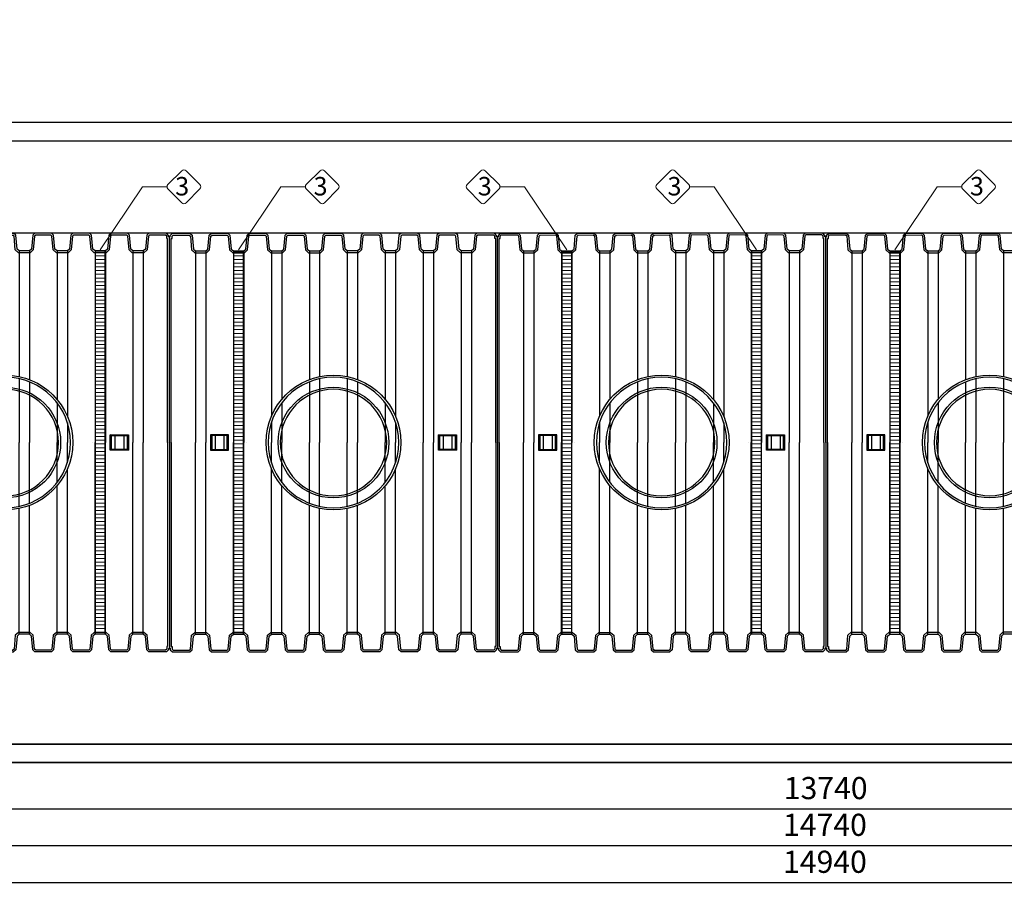
# Model space of a CAD drawing. Units: millimetres. Extents: x 28295 to 52417, y -2881 to 6592.
# Drawn here: x 32916 to 38256, y -2881 to 1866 of the extents above; entities that cross this region are included whole.
import ezdxf

# ---------------------------------------------------------------- set-up
doc = ezdxf.new("R2010")
doc.units = ezdxf.units.MM
doc.layers.add('dim', color=3, linetype='Continuous')
doc.layers.add('TJ', color=7, linetype='Continuous')
for name, color, linetype, lineweight in [('DIMENSIONS', 240, 'Continuous', 5), ('ECO-BELT', 42, 'Continuous', 5), ('TEXT', 2, 'Continuous', 5)]:
    doc.layers.add(name, color=color, linetype=linetype, lineweight=lineweight)
doc.styles.add('SEACAD_Arial', font='ARIALN.TTF')
doc.styles.add('Голям', font='ARIALN.TTF', dxfattribs={"height": 3})
doc.dimstyles.new('ECO', dxfattribs={"dimtxt": 120, "dimasz": 140, "dimexe": 70, "dimexo": 0, "dimgap": 35, "dimtad": 1, "dimdec": 0, "dimrnd": 10, "dimtxsty": 'SEACAD_Arial', "dimblk1": '_SE_FILLED', "dimblk2": '_SE_FILLED', "dimsah": 1, "dimcen": 70, "dimclrt": 2, "dimadec": 0, "dimazin": 0, "dimtfac": 0.5, "dimtdec": 0, "dimtmove": 0, "dimatfit": 3, "dimfxl": 1, "dimarcsym": 0})

# ---------------------------------------------------------------- blocks, each defined once
blk = doc.blocks.new('*U33')
at = {"color": 251, "true_color": 0x636466}
for points in [[(-11496.3, -5070), (3442.6, -5070), (3442.6, -1600), (-11496.3, -1600)], [(-11396.3, -4970), (3342.6, -4970), (3342.6, -1700), (-11396.3, -1700)]]:
    blk.add_lwpolyline(points, close=True, dxfattribs=at)
blk = doc.blocks.new('_SE_FILLED')
at = {"color": 0}
blk.add_line((0, 0), (-1, 0), dxfattribs=at)
blk.add_solid([(0, 0), (-1, -0.1665), (-1, 0.1665), (0, 0)], dxfattribs=at)
blk = doc.blocks.new('*D38')
at = {"layer": 'DIMENSIONS', "color": 0, "lineweight": -2, "transparency": 16777216}
for p, q in [((37283.7, 1308.6), (28399.7, 1308.6)), ((28469.7, 1168.6), (28469.7, -2021.5)), ((37283.7, -2161.5), (28399.7, -2161.5))]:
    blk.add_line(p, q, dxfattribs=at)
at = {"layer": 'DIMENSIONS', "color": 0, "lineweight": -2, "transparency": 16777216, "xscale": 140, "yscale": 140, "zscale": 140}
for p, rotation in [((28469.7, 1308.6), 90), ((28469.7, -2161.5), 270)]:
    blk.add_blockref('_SE_FILLED', p, dxfattribs=dict(at, rotation=rotation))
at = {"layer": 'DIMENSIONS', "color": 2, "transparency": 16777216, "insert": (28373.4, -426.5), "char_height": 120, "attachment_point": 5, "rotation": 90, "style": 'SEACAD_Arial'}
blk.add_mtext('3470', dxfattribs=at)
blk = doc.blocks.new('*D39')
at = {"layer": 'DIMENSIONS', "color": 0, "lineweight": -2, "transparency": 16777216}
for p, q in [((28670.3, 1448.6), (28670.3, 1866.4)), ((37283.7, 1308.6), (28600.3, 1308.6)), ((28670.3, 1208.6), (28670.3, 1308.6)), ((37283.7, 1208.6), (28600.3, 1208.6)), ((28670.3, 1068.6), (28670.3, 928.6))]:
    blk.add_line(p, q, dxfattribs=at)
at = {"layer": 'DIMENSIONS', "color": 0, "lineweight": -2, "transparency": 16777216, "xscale": 140, "yscale": 140, "zscale": 140}
for p, rotation in [((28670.3, 1308.6), 270), ((28670.3, 1208.6), 90)]:
    blk.add_blockref('_SE_FILLED', p, dxfattribs=dict(at, rotation=rotation))
at = {"layer": 'DIMENSIONS', "color": 2, "transparency": 16777216, "insert": (28574, 1727.5), "char_height": 120, "attachment_point": 5, "rotation": 90, "style": 'SEACAD_Arial'}
blk.add_mtext('100', dxfattribs=at)
blk = doc.blocks.new('*D40')
at = {"layer": 'DIMENSIONS', "color": 0, "lineweight": -2, "transparency": 16777216}
for p, q in [((42354.9, 1208.6), (28800.1, 1208.6)), ((28870.1, 848.3), (28870.1, 1068.6)), ((31680.7, 708.3), (28800.1, 708.3))]:
    blk.add_line(p, q, dxfattribs=at)
at = {"layer": 'DIMENSIONS', "color": 0, "lineweight": -2, "transparency": 16777216, "xscale": 140, "yscale": 140, "zscale": 140}
for p, rotation in [((28870.1, 1208.6), 90), ((28870.1, 708.3), 270)]:
    blk.add_blockref('_SE_FILLED', p, dxfattribs=dict(at, rotation=rotation))
at = {"layer": 'DIMENSIONS', "color": 2, "transparency": 16777216, "insert": (28773.8, 958.4), "char_height": 120, "attachment_point": 5, "rotation": 90, "style": 'SEACAD_Arial'}
blk.add_mtext('500', dxfattribs=at)
blk = doc.blocks.new('*D41')
at = {"layer": 'DIMENSIONS', "color": 0, "lineweight": -2, "transparency": 16777216}
for p, q in [((37283.7, 1208.6), (28600.3, 1208.6)), ((28670.3, 1068.6), (28670.3, -1921.5)), ((37283.7, -2061.5), (28600.3, -2061.5))]:
    blk.add_line(p, q, dxfattribs=at)
at = {"layer": 'DIMENSIONS', "color": 0, "lineweight": -2, "transparency": 16777216, "xscale": 140, "yscale": 140, "zscale": 140}
for p, rotation in [((28670.3, 1208.6), 90), ((28670.3, -2061.5), 270)]:
    blk.add_blockref('_SE_FILLED', p, dxfattribs=dict(at, rotation=rotation))
at = {"layer": 'DIMENSIONS', "color": 2, "transparency": 16777216, "insert": (28574, -426.5), "char_height": 120, "attachment_point": 5, "rotation": 90, "style": 'SEACAD_Arial'}
blk.add_mtext('3270', dxfattribs=at)
blk = doc.blocks.new('*D42')
at = {"layer": 'DIMENSIONS', "color": 0, "lineweight": -2, "transparency": 16777216}
for p, q in [((31680.7, -1561.7), (28800.1, -1561.7)), ((28870.1, -1701.7), (28870.1, -1921.5)), ((42354.9, -2061.5), (28800.1, -2061.5))]:
    blk.add_line(p, q, dxfattribs=at)
at = {"layer": 'DIMENSIONS', "color": 0, "lineweight": -2, "transparency": 16777216, "xscale": 140, "yscale": 140, "zscale": 140}
for p, rotation in [((28870.1, -1561.7), 90), ((28870.1, -2061.5), 270)]:
    blk.add_blockref('_SE_FILLED', p, dxfattribs=dict(at, rotation=rotation))
at = {"layer": 'DIMENSIONS', "color": 2, "transparency": 16777216, "insert": (28773.8, -1811.6), "char_height": 120, "attachment_point": 5, "rotation": 90, "style": 'SEACAD_Arial'}
blk.add_mtext('500', dxfattribs=at)
blk = doc.blocks.new('*D43')
at = {"layer": 'DIMENSIONS', "color": 0, "lineweight": -2, "transparency": 16777216}
for p, q in [((42354.9, 708.6), (28800.1, 708.6)), ((28870.1, -1421.7), (28870.1, 568.6)), ((31680.7, -1561.7), (28800.1, -1561.7))]:
    blk.add_line(p, q, dxfattribs=at)
at = {"layer": 'DIMENSIONS', "color": 0, "lineweight": -2, "transparency": 16777216, "xscale": 140, "yscale": 140, "zscale": 140}
for p, rotation in [((28870.1, 708.6), 90), ((28870.1, -1561.7), 270)]:
    blk.add_blockref('_SE_FILLED', p, dxfattribs=dict(at, rotation=rotation))
at = {"layer": 'DIMENSIONS', "color": 2, "transparency": 16777216, "insert": (28773.8, -426.6), "char_height": 120, "attachment_point": 5, "rotation": 90, "style": 'SEACAD_Arial'}
blk.add_mtext('2270', dxfattribs=at)
blk = doc.blocks.new('*D44')
at = {"layer": 'DIMENSIONS', "color": 0, "lineweight": -2, "transparency": 16777216}
for p, q in [((28670.3, -1921.5), (28670.3, -1781.5)), ((37283.7, -2061.5), (28600.3, -2061.5)), ((28670.3, -2061.5), (28670.3, -2161.5)), ((42622.8, -2161.5), (28600.3, -2161.5)), ((28670.3, -2301.5), (28670.3, -2719.3))]:
    blk.add_line(p, q, dxfattribs=at)
at = {"layer": 'DIMENSIONS', "color": 0, "lineweight": -2, "transparency": 16777216, "xscale": 140, "yscale": 140, "zscale": 140}
for p, rotation in [((28670.3, -2061.5), 270), ((28670.3, -2161.5), 90)]:
    blk.add_blockref('_SE_FILLED', p, dxfattribs=dict(at, rotation=rotation))
at = {"layer": 'DIMENSIONS', "color": 2, "transparency": 16777216, "insert": (28574, -2580.4), "char_height": 120, "attachment_point": 5, "rotation": 90, "style": 'SEACAD_Arial'}
blk.add_mtext('100', dxfattribs=at)
blk = doc.blocks.new('*D46')
at = {"layer": 'DIMENSIONS', "color": 0, "lineweight": -2, "transparency": 16777216}
for p, q in [((29814.2, -426.5), (29814.2, -2881.5)), ((44753.1, -426.5), (44753.1, -2881.5)), ((29954.2, -2811.5), (44613.1, -2811.5))]:
    blk.add_line(p, q, dxfattribs=at)
at = {"layer": 'DIMENSIONS', "color": 0, "lineweight": -2, "transparency": 16777216, "xscale": 140, "yscale": 140, "zscale": 140, "rotation": 180}
blk.add_blockref('_SE_FILLED', (29814.2, -2811.5), dxfattribs=at)
at = {"layer": 'DIMENSIONS', "color": 0, "lineweight": -2, "transparency": 16777216, "xscale": 140, "yscale": 140, "zscale": 140}
blk.add_blockref('_SE_FILLED', (44753.1, -2811.5), dxfattribs=at)
at = {"layer": 'DIMENSIONS', "color": 2, "transparency": 16777216, "insert": (37283.7, -2715.2), "char_height": 120, "attachment_point": 5, "style": 'SEACAD_Arial'}
blk.add_mtext('14940', dxfattribs=at)
blk = doc.blocks.new('*D47')
at = {"layer": 'DIMENSIONS', "color": 0, "lineweight": -2, "transparency": 16777216}
for p, q in [((29914.2, -426.5), (29914.2, -2681.1)), ((44653.1, -426.5), (44653.1, -2681.1)), ((30054.2, -2611.1), (44513.1, -2611.1))]:
    blk.add_line(p, q, dxfattribs=at)
at = {"layer": 'DIMENSIONS', "color": 0, "lineweight": -2, "transparency": 16777216, "xscale": 140, "yscale": 140, "zscale": 140, "rotation": 180}
blk.add_blockref('_SE_FILLED', (29914.2, -2611.1), dxfattribs=at)
at = {"layer": 'DIMENSIONS', "color": 0, "lineweight": -2, "transparency": 16777216, "xscale": 140, "yscale": 140, "zscale": 140}
blk.add_blockref('_SE_FILLED', (44653.1, -2611.1), dxfattribs=at)
at = {"layer": 'DIMENSIONS', "color": 2, "transparency": 16777216, "insert": (37283.7, -2514.8), "char_height": 120, "attachment_point": 5, "style": 'SEACAD_Arial'}
blk.add_mtext('14740', dxfattribs=at)
blk = doc.blocks.new('*D48')
at = {"layer": 'DIMENSIONS', "color": 0, "lineweight": -2, "transparency": 16777216}
for p, q in [((30418.2, -427), (30418.2, -2481.9)), ((44157.3, -427.5), (44157.3, -2481.9)), ((30558.2, -2411.9), (44017.3, -2411.9))]:
    blk.add_line(p, q, dxfattribs=at)
at = {"layer": 'DIMENSIONS', "color": 0, "lineweight": -2, "transparency": 16777216, "xscale": 140, "yscale": 140, "zscale": 140, "rotation": 180}
blk.add_blockref('_SE_FILLED', (30418.2, -2411.9), dxfattribs=at)
at = {"layer": 'DIMENSIONS', "color": 0, "lineweight": -2, "transparency": 16777216, "xscale": 140, "yscale": 140, "zscale": 140}
blk.add_blockref('_SE_FILLED', (44157.3, -2411.9), dxfattribs=at)
at = {"layer": 'DIMENSIONS', "color": 2, "transparency": 16777216, "insert": (37287.8, -2315.6), "char_height": 120, "attachment_point": 5, "style": 'SEACAD_Arial'}
blk.add_mtext('13740', dxfattribs=at)
blk = doc.blocks.new('A$C249E6435')
at = {"layer": 'TJ'}
for p, q in [((579.5, 1531.8, -121.8), (579.5, 2647.6, -121.8)), ((579.5, 2647.6, -121.8), (584.3, 2647.6, -121.8)), ((584.3, 2655.3, -121.8), (595.8, 2666.8, -121.8)), ((584.3, 2647.6, -121.8), (584.3, 2655.3, -121.8)), ((589.1, 1531.8, -121.8), (589.1, 2638, -121.8)), ((589.1, 2638, -121.8), (593.9, 2638, -121.8)), ((593.9, 2651.3, -121.8), (599.8, 2657.2, -121.8)), ((593.9, 2638, -121.8), (593.9, 2651.3, -121.8)), ((595.8, 2666.8, -121.8), (690.9, 2666.9, -121.8)), ((599.8, 2657.2, -121.8), (687.2, 2657.2, -121.8)), ((687.2, 2657.2, -121.8), (693.2, 2651.8, -121.8)), ((690.9, 2666.9, -121.8), (702.4, 2656.4, -121.8)), ((693.2, 2651.8, -121.8), (700.3, 2576.5, -121.8)), ((702.4, 2656.4, -121.8), (709.5, 2581.1, -121.8)), ((788.5, 2581, -121.8), (795.6, 2656.2, -121.8)), ((795.6, 2656.2, -121.8), (807.1, 2666.7, -121.8)), ((797.7, 2576.4, -121.8), (804.8, 2651.6, -121.8)), ((804.8, 2651.6, -121.8), (810.8, 2657.1, -121.8)), ((807.1, 2666.7, -121.8), (896.7, 2666.8, -121.8)), ((810.8, 2657.1, -121.8), (893, 2657.2, -121.8)), ((893, 2657.2, -121.8), (899, 2651.8, -121.8)), ((896.7, 2666.8, -121.8), (908.2, 2656.4, -121.8)), ((899, 2651.8, -121.8), (906.1, 2576.5, -121.8)), ((908.2, 2656.4, -121.8), (915.3, 2581.1, -121.8)), ((994.3, 2581, -121.8), (1001.4, 2656.2, -121.8)), ((1001.4, 2656.2, -121.8), (1012.9, 2666.6, -121.8)), ((1003.5, 2576.4, -121.8), (1010.6, 2651.6, -121.8)), ((1010.6, 2651.6, -121.8), (1016.6, 2657, -121.8)), ((1012.9, 2666.6, -121.8), (1102.6, 2666.8, -121.8)), ((1016.6, 2657, -121.8), (1098.9, 2657.2, -121.8)), ((1098.9, 2657.2, -121.8), (1104.8, 2651.8, -121.8)), ((1102.6, 2666.8, -121.8), (1114, 2656.4, -121.8)), ((1104.8, 2651.8, -121.8), (1111.9, 2576.5, -121.8)), ((1114, 2656.4, -121.8), (1121.2, 2581.1, -121.8)), ((1200.1, 2581, -121.8), (1207.3, 2656.1, -121.8)), ((1207.3, 2656.1, -121.8), (1218.7, 2666.6, -121.8)), ((1209.4, 2576.3, -121.8), (1216.5, 2651.5, -121.8)), ((1216.5, 2651.5, -121.8), (1222.5, 2657, -121.8)), ((1218.7, 2666.6, -121.8), (1308.4, 2666.8, -121.8)), ((1222.5, 2657, -121.8), (1304.7, 2657.2, -121.8)), ((1304.7, 2657.2, -121.8), (1310.7, 2651.8, -121.8)), ((1308.4, 2666.8, -121.8), (1319.9, 2656.4, -121.8)), ((1310.7, 2651.8, -121.8), (1317.8, 2576.5, -121.8)), ((1319.9, 2656.4, -121.8), (1327, 2581.1, -121.8)), ((1405.9, 2581, -121.8), (1413, 2656.1, -121.8)), ((1413, 2656.1, -121.8), (1424.6, 2666.7, -121.8)), ((1415.1, 2576.4, -121.8), (1422.2, 2651.5, -121.8)), ((1422.2, 2651.5, -121.8), (1428.3, 2657.1, -121.8)), ((1428.3, 2657.2, -121.8), (1422.3, 2651.7, -121.8)), ((1424.6, 2666.7, -121.8), (1514.2, 2666.8, -121.8)), ((1428.3, 2657.1, -121.8), (1510.4, 2657.2, -121.8)), ((1510.4, 2657.2, -121.8), (1516.4, 2651.7, -121.8)), ((1516.5, 2651.5, -121.8), (1510.4, 2657.1, -121.8)), ((1525.7, 2656.1, -121.8), (1514.2, 2666.7, -121.8)), ((1523.6, 2576.4, -121.8), (1516.5, 2651.5, -121.8)), ((1532.8, 2581, -121.8), (1525.7, 2656.1, -121.8)), ((1618.8, 2656.4, -121.8), (1611.7, 2581.1, -121.8)), ((1630.3, 2666.8, -121.8), (1618.8, 2656.4, -121.8)), ((1628.1, 2651.8, -121.8), (1620.9, 2576.5, -121.8)), ((1634, 2657.2, -121.8), (1628.1, 2651.8, -121.8)), ((1720, 2666.6, -121.8), (1630.3, 2666.8, -121.8)), ((1716.2, 2657, -121.8), (1634, 2657.2, -121.8)), ((1722.2, 2651.5, -121.8), (1716.2, 2657, -121.8)), ((1731.5, 2656.1, -121.8), (1720, 2666.6, -121.8)), ((1729.4, 2576.3, -121.8), (1722.2, 2651.5, -121.8)), ((1738.6, 2581, -121.8), (1731.5, 2656.1, -121.8)), ((1824.7, 2656.4, -121.8), (1817.5, 2581.1, -121.8)), ((1836.2, 2666.8, -121.8), (1824.7, 2656.4, -121.8)), ((1833.9, 2651.8, -121.8), (1826.8, 2576.5, -121.8)), ((1839.9, 2657.2, -121.8), (1833.9, 2651.8, -121.8)), ((1925.8, 2666.6, -121.8), (1836.2, 2666.8, -121.8)), ((1922.1, 2657, -121.8), (1839.9, 2657.2, -121.8)), ((1928.1, 2651.6, -121.8), (1922.1, 2657, -121.8)), ((1937.3, 2656.2, -121.8), (1925.8, 2666.6, -121.8)), ((1935.2, 2576.4, -121.8), (1928.1, 2651.6, -121.8)), ((1944.4, 2581, -121.8), (1937.3, 2656.2, -121.8)), ((2030.5, 2656.4, -121.8), (2023.4, 2581.1, -121.8)), ((2042, 2666.8, -121.8), (2030.5, 2656.4, -121.8)), ((2039.7, 2651.8, -121.8), (2032.6, 2576.5, -121.8)), ((2045.7, 2657.2, -121.8), (2039.7, 2651.8, -121.8)), ((2131.7, 2666.7, -121.8), (2042, 2666.8, -121.8)), ((2127.9, 2657.1, -121.8), (2045.7, 2657.2, -121.8)), ((2133.9, 2651.6, -121.8), (2127.9, 2657.1, -121.8)), ((2143.1, 2656.2, -121.8), (2131.7, 2666.7, -121.8)), ((2141, 2576.4, -121.8), (2133.9, 2651.6, -121.8)), ((2150.3, 2581, -121.8), (2143.1, 2656.2, -121.8)), ((2236.3, 2656.4, -121.8), (2229.2, 2581.1, -121.8)), ((2247.8, 2666.9, -121.8), (2236.3, 2656.4, -121.8)), ((2245.5, 2651.8, -121.8), (2238.4, 2576.5, -121.8)), ((2251.5, 2657.2, -121.8), (2245.5, 2651.8, -121.8)), ((2342.9, 2666.8, -121.8), (2247.8, 2666.9, -121.8)), ((2338.9, 2657.2, -121.8), (2251.5, 2657.2, -121.8)), ((2344.8, 2651.3, -121.8), (2338.9, 2657.2, -121.8)), ((2354.4, 2655.3, -121.8), (2342.9, 2666.8, -121.8)), ((2344.8, 2638, -121.8), (2344.8, 2651.3, -121.8)), ((2349.6, 2638, -121.8), (2344.8, 2638, -121.8)), ((2349.6, 1531.8, -121.8), (2349.6, 2638, -121.8)), ((2354.4, 2647.6, -121.8), (2354.4, 2655.3, -121.8)), ((2359.2, 2647.6, -121.8), (2354.4, 2647.6, -121.8)), ((2359.2, 1531.8, -121.8), (2359.2, 2647.6, -121.8)), ((700.3, 2576.5, -121.8), (717.3, 2561, -121.8)), ((709.5, 2581.1, -121.8), (721, 2570.6, -121.8)), ((721, 2570.6, -121.8), (777, 2570.6, -121.8)), ((721, 2570.6, -121.8), (721, 1531.8, -121.8)), ((777, 2570.6, -121.8), (788.5, 2581, -121.8)), ((777, 2570.6, -121.8), (777, 1531.8, -121.8)), ((780.7, 2561, -121.8), (797.7, 2576.4, -121.8)), ((906.1, 2576.5, -121.8), (923.1, 2561, -121.8)), ((915.3, 2581.1, -121.8), (926.8, 2570.6, -121.8)), ((926.8, 2570.6, -121.8), (982.9, 2570.6, -121.8)), ((926.8, 2570.6, -121.8), (926.8, 1531.8, -121.8)), ((982.8, 2570.6, -121.8), (982.8, 1531.8, -121.8)), ((982.9, 2570.6, -121.8), (994.3, 2581, -121.8)), ((986.6, 2561, -121.8), (1003.5, 2576.4, -121.8)), ((1111.9, 2576.5, -121.8), (1128.9, 2561, -121.8)), ((1121.2, 2581.1, -121.8), (1132.7, 2570.6, -121.8)), ((1132.7, 2570.6, -121.8), (1188.7, 2570.6, -121.8)), ((1132.7, 2570.6, -121.8), (1132.7, 1674.1, -121.8)), ((1188.7, 2570.6, -121.8), (1200.1, 2581, -121.8)), ((1188.7, 2570.6, -121.8), (1188.7, 1765.9, -121.8)), ((1192.4, 2561, -121.8), (1209.4, 2576.3, -121.8)), ((1317.8, 2576.5, -121.8), (1334.8, 2561, -121.8)), ((1327, 2581.1, -121.8), (1338.5, 2570.6, -121.8)), ((1338.5, 2570.6, -121.8), (1394.4, 2570.6, -121.8)), ((1338.5, 2570.6, -121.8), (1338.5, 1873.1, -121.8)), ((1394.4, 2570.6, -121.8), (1405.9, 2581, -121.8)), ((1394.5, 2570.6, -121.8), (1394.5, 1889.6, -121.8)), ((1398.2, 2561, -121.8), (1415.1, 2576.4, -121.8)), ((1540.6, 2561, -121.8), (1523.6, 2576.4, -121.8)), ((1544.3, 2570.6, -121.8), (1532.8, 2581, -121.8)), ((1544.2, 2570.6, -121.8), (1544.2, 1889.6, -121.8)), ((1600.2, 2570.6, -121.8), (1544.3, 2570.6, -121.8)), ((1611.7, 2581.1, -121.8), (1600.2, 2570.6, -121.8)), ((1600.2, 2570.6, -121.8), (1600.2, 1873.1, -121.8)), ((1620.9, 2576.5, -121.8), (1603.9, 2561, -121.8)), ((1746.3, 2561, -121.8), (1729.4, 2576.3, -121.8)), ((1750, 2570.6, -121.8), (1738.6, 2581, -121.8)), ((1806, 2570.6, -121.8), (1750, 2570.6, -121.8)), ((1750, 2570.6, -121.8), (1750, 1765.9, -121.8)), ((1817.5, 2581.1, -121.8), (1806, 2570.6, -121.8)), ((1806, 2570.6, -121.8), (1806, 1674.1, -121.8)), ((1826.8, 2576.5, -121.8), (1809.8, 2561, -121.8)), ((1952.1, 2561, -121.8), (1935.2, 2576.4, -121.8)), ((1955.8, 2570.6, -121.8), (1944.4, 2581, -121.8)), ((2011.9, 2570.6, -121.8), (1955.8, 2570.6, -121.8)), ((1955.9, 2570.6, -121.8), (1955.9, 1531.8, -121.8)), ((2023.4, 2581.1, -121.8), (2011.9, 2570.6, -121.8)), ((2011.9, 2570.6, -121.8), (2011.9, 1531.8, -121.8)), ((2032.6, 2576.5, -121.8), (2015.6, 2561, -121.8)), ((2158, 2561, -121.8), (2141, 2576.4, -121.8)), ((2161.7, 2570.6, -121.8), (2150.3, 2581, -121.8)), ((2217.7, 2570.6, -121.8), (2161.7, 2570.6, -121.8)), ((2161.7, 2570.6, -121.8), (2161.7, 1531.8, -121.8)), ((2229.2, 2581.1, -121.8), (2217.7, 2570.6, -121.8)), ((2217.7, 2570.6, -121.8), (2217.7, 1531.8, -121.8)), ((2238.4, 2576.5, -121.8), (2221.4, 2561, -121.8)), ((717.3, 2561, -121.8), (780.7, 2561, -121.8)), ((923.1, 2561, -121.8), (986.6, 2561, -121.8)), ((1128.9, 2561, -121.8), (1192.4, 2561, -121.8)), ((1334.8, 2561, -121.8), (1398.2, 2561, -121.8)), ((1603.9, 2561, -121.8), (1540.6, 2561, -121.8)), ((1809.8, 2561, -121.8), (1746.3, 2561, -121.8)), ((2015.6, 2561, -121.8), (1952.1, 2561, -121.8)), ((2221.5, 2561, -121.8), (2158, 2561, -121.8)), ((1394.5, 1877.8, -121.8), (1394.5, 1531.8, -121.8)), ((1544.3, 1877.7, -121.8), (1544.3, 1531.8, -121.8)), ((1338.5, 1860.7, -121.8), (1338.5, 1531.8, -121.8)), ((1600.3, 1860.7, -121.8), (1600.3, 1531.8, -121.8)), ((1188.7, 1747.5, -121.8), (1188.7, 1531.8, -121.8)), ((1750.1, 1747.4, -121.8), (1750.1, 1531.8, -121.8)), ((1132.7, 1641, -121.8), (1132.7, 1531.8, -121.8)), ((1806.1, 1640.9, -121.8), (1806.1, 1531.7, -121.8)), ((809.3, 1569.3, -121.8), (802.1, 1573.6, -121.8)), ((827.1, 1573.6, -121.8), (827.1, 1489.9, -121.8)), ((875.2, 1573.6, -121.8), (875.2, 1489.9, -121.8)), ((893, 1569.3, -121.8), (900.2, 1573.6, -121.8)), ((2045.7, 1569.3, -121.8), (2038.5, 1573.6, -121.8)), ((2063.5, 1573.6, -121.8), (2063.5, 1489.9, -121.8)), ((2111.6, 1573.6, -121.8), (2111.6, 1489.9, -121.8)), ((2129.4, 1569.3, -121.8), (2136.6, 1573.6, -121.8)), ((579.5, 1531.8, -121.8), (579.5, 416, -121.8)), ((589.1, 1531.8, -121.8), (589.1, 425.6, -121.8)), ((721, 493, -121.8), (721, 1531.8, -121.8)), ((777, 493, -121.8), (777, 1531.8, -121.8)), ((926.8, 493, -121.8), (926.8, 1531.8, -121.8)), ((982.8, 493, -121.8), (982.8, 1531.8, -121.8)), ((997.7, 1531.8, -121.8), (997.7, 1531.8, -121.8)), ((1132.7, 1422.5, -121.8), (1132.7, 1531.8, -121.8)), ((1188.7, 1316.1, -121.8), (1188.7, 1531.8, -121.8)), ((1338.5, 1202.9, -121.8), (1338.5, 1531.8, -121.8)), ((1394.5, 1185.8, -121.8), (1394.5, 1531.8, -121.8)), ((1544.3, 1185.8, -121.8), (1544.3, 1531.8, -121.8)), ((1600.3, 1202.9, -121.8), (1600.3, 1531.8, -121.8)), ((1750.1, 1316.2, -121.8), (1750.1, 1531.8, -121.8)), ((1806.1, 1422.7, -121.8), (1806.1, 1531.9, -121.8)), ((1941, 1531.8, -121.8), (1941, 1531.8, -121.8)), ((1955.9, 493, -121.8), (1955.9, 1531.8, -121.8)), ((2011.9, 493, -121.8), (2011.9, 1531.8, -121.8)), ((2161.7, 493, -121.8), (2161.7, 1531.8, -121.8)), ((2217.7, 493, -121.8), (2217.7, 1531.8, -121.8)), ((2349.6, 1531.8, -121.8), (2349.6, 425.6, -121.8)), ((2359.2, 1531.8, -121.8), (2359.2, 416, -121.8)), ((809.3, 1494.3, -121.8), (802.1, 1489.9, -121.8)), ((893, 1494.3, -121.8), (900.2, 1489.9, -121.8)), ((2045.7, 1494.3, -121.8), (2038.5, 1489.9, -121.8)), ((2129.4, 1494.3, -121.8), (2136.6, 1489.9, -121.8)), ((1132.7, 493, -121.8), (1132.7, 1389.5, -121.8)), ((1806, 493, -121.8), (1806, 1389.5, -121.8)), ((1188.7, 493, -121.8), (1188.7, 1297.7, -121.8)), ((1750, 493, -121.8), (1750, 1297.7, -121.8)), ((1338.5, 493, -121.8), (1338.5, 1190.5, -121.8)), ((1600.2, 493, -121.8), (1600.2, 1190.5, -121.8)), ((1394.5, 493, -121.8), (1394.5, 1174, -121.8)), ((1544.2, 493, -121.8), (1544.2, 1174, -121.8)), ((693.2, 411.8, -121.8), (700.3, 487.1, -121.8)), ((700.3, 487.1, -121.8), (717.3, 502.6, -121.8)), ((702.4, 407.2, -121.8), (709.5, 482.5, -121.8)), ((709.5, 482.5, -121.8), (721, 493, -121.8)), ((717.3, 502.6, -121.8), (780.7, 502.6, -121.8)), ((721, 493, -121.8), (777, 492.9, -121.8)), ((777, 492.9, -121.8), (788.5, 482.6, -121.8)), ((780.7, 502.6, -121.8), (797.7, 487.2, -121.8)), ((788.5, 482.6, -121.8), (795.6, 407.4, -121.8)), ((797.7, 487.2, -121.8), (804.8, 412, -121.8)), ((899, 411.8, -121.8), (906.1, 487.1, -121.8)), ((906.1, 487.1, -121.8), (923.1, 502.6, -121.8)), ((908.2, 407.1, -121.8), (915.3, 482.5, -121.8)), ((915.3, 482.5, -121.8), (926.8, 493, -121.8)), ((923.1, 502.6, -121.8), (986.6, 502.6, -121.8)), ((926.8, 493, -121.8), (982.9, 492.9, -121.8)), ((982.9, 492.9, -121.8), (994.3, 482.6, -121.8)), ((986.6, 502.6, -121.8), (1003.5, 487.2, -121.8)), ((994.3, 482.6, -121.8), (1001.4, 407.4, -121.8)), ((1003.5, 487.2, -121.8), (1010.6, 412, -121.8)), ((1104.8, 411.8, -121.8), (1111.9, 487.1, -121.8)), ((1111.9, 487.1, -121.8), (1128.9, 502.6, -121.8)), ((1114, 407.2, -121.8), (1121.2, 482.5, -121.8)), ((1121.2, 482.5, -121.8), (1132.7, 493, -121.8)), ((1128.9, 502.6, -121.8), (1192.4, 502.6, -121.8)), ((1132.7, 493, -121.8), (1188.7, 493, -121.8)), ((1188.7, 493, -121.8), (1200.1, 482.6, -121.8)), ((1192.4, 502.6, -121.8), (1209.4, 487.2, -121.8)), ((1200.1, 482.6, -121.8), (1207.3, 407.4, -121.8)), ((1209.4, 487.2, -121.8), (1216.5, 412, -121.8)), ((1310.7, 411.8, -121.8), (1317.8, 487.1, -121.8)), ((1317.8, 487.1, -121.8), (1334.8, 502.6, -121.8)), ((1319.9, 407.2, -121.8), (1327, 482.5, -121.8)), ((1327, 482.5, -121.8), (1338.5, 493, -121.8)), ((1334.8, 502.6, -121.8), (1398.2, 502.6, -121.8)), ((1338.5, 493, -121.8), (1394.4, 493, -121.8)), ((1394.4, 493, -121.8), (1405.9, 482.6, -121.8)), ((1398.2, 502.6, -121.8), (1415.1, 487.2, -121.8)), ((1405.9, 482.6, -121.8), (1413, 407.5, -121.8)), ((1415.1, 487.2, -121.8), (1422.2, 412.1, -121.8)), ((1523.6, 487.2, -121.8), (1516.5, 412.1, -121.8)), ((1540.6, 502.6, -121.8), (1523.6, 487.2, -121.8)), ((1532.8, 482.6, -121.8), (1525.7, 407.5, -121.8)), ((1544.3, 493, -121.8), (1532.8, 482.6, -121.8)), ((1603.9, 502.6, -121.8), (1540.6, 502.6, -121.8)), ((1600.2, 493, -121.8), (1544.3, 493, -121.8)), ((1611.7, 482.5, -121.8), (1600.2, 493, -121.8)), ((1620.9, 487.1, -121.8), (1603.9, 502.6, -121.8)), ((1618.8, 407.2, -121.8), (1611.7, 482.5, -121.8)), ((1628.1, 411.8, -121.8), (1620.9, 487.1, -121.8)), ((1729.4, 487.2, -121.8), (1722.2, 412, -121.8)), ((1746.3, 502.6, -121.8), (1729.4, 487.2, -121.8)), ((1738.6, 482.6, -121.8), (1731.5, 407.4, -121.8)), ((1750, 493, -121.8), (1738.6, 482.6, -121.8)), ((1809.8, 502.6, -121.8), (1746.3, 502.6, -121.8)), ((1806, 493, -121.8), (1750, 493, -121.8)), ((1817.5, 482.5, -121.8), (1806, 493, -121.8)), ((1826.8, 487.1, -121.8), (1809.8, 502.6, -121.8)), ((1824.7, 407.2, -121.8), (1817.5, 482.5, -121.8)), ((1833.9, 411.8, -121.8), (1826.8, 487.1, -121.8)), ((1935.2, 487.2, -121.8), (1928.1, 412, -121.8)), ((1952.1, 502.6, -121.8), (1935.2, 487.2, -121.8)), ((1944.4, 482.6, -121.8), (1937.3, 407.4, -121.8)), ((1955.8, 492.9, -121.8), (1944.4, 482.6, -121.8)), ((2015.6, 502.6, -121.8), (1952.1, 502.6, -121.8)), ((2011.9, 493, -121.8), (1955.8, 492.9, -121.8)), ((2023.4, 482.5, -121.8), (2011.9, 493, -121.8)), ((2032.6, 487.1, -121.8), (2015.6, 502.6, -121.8)), ((2030.5, 407.1, -121.8), (2023.4, 482.5, -121.8)), ((2039.7, 411.8, -121.8), (2032.6, 487.1, -121.8)), ((2141, 487.2, -121.8), (2133.9, 412, -121.8)), ((2158, 502.6, -121.8), (2141, 487.2, -121.8)), ((2150.3, 482.6, -121.8), (2143.1, 407.4, -121.8)), ((2161.7, 492.9, -121.8), (2150.3, 482.6, -121.8)), ((2221.5, 502.6, -121.8), (2158, 502.6, -121.8)), ((2217.7, 493, -121.8), (2161.7, 492.9, -121.8)), ((2229.2, 482.5, -121.8), (2217.7, 493, -121.8)), ((2238.4, 487.1, -121.8), (2221.4, 502.6, -121.8)), ((2236.3, 407.2, -121.8), (2229.2, 482.5, -121.8)), ((2245.5, 411.8, -121.8), (2238.4, 487.1, -121.8)), ((579.5, 416, -121.8), (584.3, 416, -121.8)), ((584.3, 416, -121.8), (584.3, 408.3, -121.8)), ((584.3, 408.3, -121.8), (595.8, 396.7, -121.8)), ((589.1, 425.6, -121.8), (593.9, 425.6, -121.8)), ((593.9, 425.6, -121.8), (593.9, 412.3, -121.8)), ((593.9, 412.3, -121.8), (599.8, 406.4, -121.8)), ((595.8, 396.7, -121.8), (690.9, 396.7, -121.8)), ((599.8, 406.4, -121.8), (687.2, 406.3, -121.8)), ((687.2, 406.3, -121.8), (693.2, 411.8, -121.8)), ((690.9, 396.7, -121.8), (702.4, 407.2, -121.8)), ((795.6, 407.4, -121.8), (807.1, 396.9, -121.8)), ((804.8, 412, -121.8), (810.8, 406.5, -121.8)), ((807.1, 396.9, -121.8), (896.7, 396.7, -121.8)), ((810.8, 406.5, -121.8), (893, 406.4, -121.8)), ((893, 406.4, -121.8), (899, 411.8, -121.8)), ((896.7, 396.7, -121.8), (908.2, 407.1, -121.8)), ((1001.4, 407.4, -121.8), (1012.9, 396.9, -121.8)), ((1010.6, 412, -121.8), (1016.6, 406.5, -121.8)), ((1012.9, 396.9, -121.8), (1102.6, 396.8, -121.8)), ((1016.6, 406.5, -121.8), (1098.9, 406.4, -121.8)), ((1098.9, 406.4, -121.8), (1104.8, 411.8, -121.8)), ((1102.6, 396.8, -121.8), (1114, 407.2, -121.8)), ((1207.3, 407.4, -121.8), (1218.7, 397, -121.8)), ((1216.5, 412, -121.8), (1222.5, 406.6, -121.8)), ((1218.7, 397, -121.8), (1308.4, 396.8, -121.8)), ((1222.5, 406.6, -121.8), (1304.7, 406.4, -121.8)), ((1304.7, 406.4, -121.8), (1310.7, 411.8, -121.8)), ((1308.4, 396.8, -121.8), (1319.9, 407.2, -121.8)), ((1413, 407.5, -121.8), (1424.6, 396.9, -121.8)), ((1422.2, 412.1, -121.8), (1428.3, 406.5, -121.8)), ((1428.3, 406.4, -121.8), (1422.3, 411.9, -121.8)), ((1424.6, 396.9, -121.8), (1514.2, 396.8, -121.8)), ((1428.3, 406.5, -121.8), (1510.4, 406.4, -121.8)), ((1516.5, 412.1, -121.8), (1510.4, 406.5, -121.8)), ((1510.4, 406.4, -121.8), (1516.4, 411.9, -121.8)), ((1525.7, 407.5, -121.8), (1514.2, 396.9, -121.8)), ((1630.3, 396.8, -121.8), (1618.8, 407.2, -121.8)), ((1634, 406.4, -121.8), (1628.1, 411.8, -121.8)), ((1720, 397, -121.8), (1630.3, 396.8, -121.8)), ((1716.2, 406.6, -121.8), (1634, 406.4, -121.8)), ((1722.2, 412, -121.8), (1716.2, 406.6, -121.8)), ((1731.5, 407.4, -121.8), (1720, 397, -121.8)), ((1836.2, 396.8, -121.8), (1824.7, 407.2, -121.8)), ((1839.9, 406.4, -121.8), (1833.9, 411.8, -121.8)), ((1925.8, 396.9, -121.8), (1836.2, 396.8, -121.8)), ((1922.1, 406.5, -121.8), (1839.9, 406.4, -121.8)), ((1928.1, 412, -121.8), (1922.1, 406.5, -121.8)), ((1937.3, 407.4, -121.8), (1925.8, 396.9, -121.8)), ((2042, 396.7, -121.8), (2030.5, 407.1, -121.8)), ((2045.7, 406.4, -121.8), (2039.7, 411.8, -121.8)), ((2131.7, 396.9, -121.8), (2042, 396.7, -121.8)), ((2127.9, 406.5, -121.8), (2045.7, 406.4, -121.8)), ((2133.9, 412, -121.8), (2127.9, 406.5, -121.8)), ((2143.1, 407.4, -121.8), (2131.7, 396.9, -121.8)), ((2247.8, 396.7, -121.8), (2236.3, 407.2, -121.8)), ((2251.5, 406.3, -121.8), (2245.5, 411.8, -121.8)), ((2342.9, 396.7, -121.8), (2247.8, 396.7, -121.8)), ((2338.9, 406.4, -121.8), (2251.5, 406.3, -121.8)), ((2344.8, 412.3, -121.8), (2338.9, 406.4, -121.8)), ((2354.4, 408.3, -121.8), (2342.9, 396.7, -121.8)), ((2349.6, 425.6, -121.8), (2344.8, 425.6, -121.8)), ((2344.8, 425.6, -121.8), (2344.8, 412.3, -121.8)), ((2359.2, 416, -121.8), (2354.4, 416, -121.8)), ((2354.4, 416, -121.8), (2354.4, 408.3, -121.8))]:
    blk.add_line(p, q, dxfattribs=at)
at = {"layer": 'TJ', "elevation": -121.8}
for points in [[(802.1, 1489.9), (900.2, 1489.9), (900.2, 1573.6), (802.1, 1573.6)], [(809.3, 1569.3), (809.3, 1494.3), (893, 1494.3), (893, 1569.3)], [(2136.6, 1489.9), (2038.5, 1489.9), (2038.5, 1573.6), (2136.6, 1573.6)], [(2129.4, 1569.3), (2129.4, 1494.3), (2045.7, 1494.3), (2045.7, 1569.3)]]:
    blk.add_lwpolyline(points, close=True, dxfattribs=at)
at = {"layer": 'TJ'}
for centre, radius in [((1469.4, 1531.8, -181.4), 365.5), ((1469.4, 1531.8, -169.9), 300.1)]:
    blk.add_circle(centre, radius, dxfattribs=at)
at = {"layer": 'TJ', "extrusion": (0, 0, -1)}
for centre, radius in [((-1469.4, 1531.8, 169.9), 354), ((-1469.4, 1531.8, 158.4), 288.6)]:
    blk.add_circle(centre, radius, dxfattribs=at)
blk = doc.blocks.new('*U83')
for p, q in [((25, 2071.2), (-25, 2071.2)), ((25, 2051.2), (-25, 2051.2)), ((25, 2031.2), (-25, 2031.2)), ((25, 2011.2), (-25, 2011.2)), ((25, 1991.2), (-25, 1991.2)), ((25, 1971.2), (-25, 1971.2)), ((25, 1951.2), (-25, 1951.2)), ((25, 1931.2), (-25, 1931.2)), ((25, 1911.2), (-25, 1911.2)), ((25, 1891.2), (-25, 1891.2)), ((25, 1871.2), (-25, 1871.2)), ((25, 1851.2), (-25, 1851.2)), ((25, 1831.2), (-25, 1831.2)), ((25, 1811.2), (-25, 1811.2)), ((25, 1791.2), (-25, 1791.2)), ((25, 1771.2), (-25, 1771.2)), ((25, 1751.2), (-25, 1751.2)), ((25, 1731.2), (-25, 1731.2)), ((25, 1711.2), (-25, 1711.2)), ((25, 1691.2), (-25, 1691.2)), ((25, 1671.2), (-25, 1671.2)), ((25, 1651.2), (-25, 1651.2)), ((25, 1631.2), (-25, 1631.2)), ((25, 1611.2), (-25, 1611.2)), ((25, 1591.2), (-25, 1591.2)), ((25, 1571.2), (-25, 1571.2)), ((25, 1551.2), (-25, 1551.2)), ((25, 1531.2), (-25, 1531.2)), ((25, 1511.2), (-25, 1511.2)), ((25, 1491.2), (-25, 1491.2)), ((25, 1471.2), (-25, 1471.2)), ((25, 1451.2), (-25, 1451.2)), ((25, 1431.2), (-25, 1431.2)), ((25, 1411.2), (-25, 1411.2)), ((25, 1391.2), (-25, 1391.2)), ((25, 1371.2), (-25, 1371.2)), ((25, 1351.2), (-25, 1351.2)), ((25, 1331.2), (-25, 1331.2)), ((25, 1311.2), (-25, 1311.2)), ((25, 1291.2), (-25, 1291.2)), ((25, 1271.2), (-25, 1271.2)), ((25, 1251.2), (-25, 1251.2)), ((25, 1231.2), (-25, 1231.2)), ((25, 1211.2), (-25, 1211.2)), ((25, 1191.2), (-25, 1191.2)), ((25, 1171.2), (-25, 1171.2)), ((25, 1151.2), (-25, 1151.2)), ((25, 1131.2), (-25, 1131.2)), ((25, 1111.2), (-25, 1111.2)), ((25, 1091.2), (-25, 1091.2)), ((25, 1071.2), (-25, 1071.2)), ((25, 1051.2), (-25, 1051.2)), ((25, 1031.2), (-25, 1031.2)), ((25, 1011.2), (-25, 1011.2)), ((25, 991.2), (-25, 991.2)), ((25, 971.2), (-25, 971.2)), ((25, 951.2), (-25, 951.2)), ((25, 931.2), (-25, 931.2)), ((25, 911.2), (-25, 911.2)), ((25, 891.2), (-25, 891.2)), ((25, 871.2), (-25, 871.2)), ((25, 851.2), (-25, 851.2)), ((25, 831.2), (-25, 831.2)), ((25, 811.2), (-25, 811.2)), ((25, 791.2), (-25, 791.2)), ((25, 771.2), (-25, 771.2)), ((25, 751.2), (-25, 751.2)), ((25, 731.2), (-25, 731.2)), ((25, 711.2), (-25, 711.2)), ((25, 691.2), (-25, 691.2)), ((25, 671.2), (-25, 671.2)), ((25, 651.2), (-25, 651.2)), ((25, 631.2), (-25, 631.2)), ((25, 611.2), (-25, 611.2)), ((25, 591.2), (-25, 591.2)), ((25, 571.2), (-25, 571.2)), ((25, 551.2), (-25, 551.2)), ((25, 531.2), (-25, 531.2)), ((25, 511.2), (-25, 511.2)), ((25, 491.2), (-25, 491.2)), ((25, 471.2), (-25, 471.2)), ((25, 451.2), (-25, 451.2)), ((25, 431.2), (-25, 431.2)), ((25, 411.2), (-25, 411.2)), ((25, 391.2), (-25, 391.2)), ((25, 371.2), (-25, 371.2)), ((25, 351.2), (-25, 351.2)), ((25, 331.2), (-25, 331.2)), ((25, 311.2), (-25, 311.2)), ((25, 291.2), (-25, 291.2)), ((25, 271.2), (-25, 271.2)), ((25, 251.2), (-25, 251.2)), ((25, 231.2), (-25, 231.2)), ((25, 211.2), (-25, 211.2)), ((25, 191.2), (-25, 191.2)), ((25, 171.2), (-25, 171.2)), ((25, 151.2), (-25, 151.2)), ((25, 131.2), (-25, 131.2)), ((25, 111.2), (-25, 111.2)), ((25, 91.2), (-25, 91.2)), ((25, 71.2), (-25, 71.2)), ((25, 70), (-25, 70)), ((25, 51.2), (-25, 51.2)), ((25, 31.2), (-25, 31.2)), ((25, 10), (-25, 10))]:
    blk.add_line(p, q)
blk.add_lwpolyline([(-25, 0), (-25, 2077.7), (25, 2077.7), (25, 0)], close=True)
blk = doc.blocks.new('*U12')
at = {"layer": 'TEXT'}
blk.add_lwpolyline([(540.7, 330.6), (466, 255.9, -0.414214), (442.1, 255.9), (367.4, 330.6, -0.414214), (367.4, 354.5), (442.1, 429.2, -0.414214), (466, 429.2), (540.7, 354.5, -0.414214)], format="xyb", close=True, dxfattribs=at)
blk.add_lwpolyline([(362.4, 342.6), (229.3, 342.6), (0, 0)], dxfattribs=at)
at = {"layer": 'TEXT', "insert": (482.5, 395.7), "char_height": 100, "attachment_point": 3, "style": 'Голям'}
blk.add_mtext_dynamic_manual_height_columns('3', width=30, gutter_width=15, heights=[0], dxfattribs=at)
blk = doc.blocks.new('*U71')
at = {"layer": 'TEXT'}
blk.add_lwpolyline([(-540.7, 330.6), (-466, 255.9, 0.414214), (-442.1, 255.9), (-367.4, 330.6, 0.414214), (-367.4, 354.5), (-442.1, 429.2, 0.414214), (-466, 429.2), (-540.7, 354.5, 0.414214)], format="xyb", close=True, dxfattribs=at)
blk.add_lwpolyline([(-362.4, 342.6), (-229.3, 342.6), (0, 0)], dxfattribs=at)
at = {"layer": 'TEXT', "insert": (-482.5, 395.7), "char_height": 100, "attachment_point": 1, "style": 'Голям'}
blk.add_mtext_dynamic_manual_height_columns('3', width=30, gutter_width=15, heights=[0], dxfattribs=at)

msp = doc.modelspace()

# ---------------------------------------------------------------- block references
msp.add_blockref('*U33', (41310.5, 2908.6))
at = {"layer": 'dim'}
for p in [(31369.1, -1958.4, 121.8), (33148.8, -1958.3, 121.8), (34928.5, -1958.2, 121.8), (36708.3, -1958.1, 121.8)]:
    msp.add_blockref('A$C249E6435', p, dxfattribs=at)
at = {"layer": 'DIMENSIONS'}
for name, p in [('*U12', (33353, 617.8)), ('*U12', (34103.6, 617.8)), ('*U71', (35883.4, 617.8)), ('*U71', (36912.4, 617.8)), ('*U12', (37663.1, 617.8))]:
    msp.add_blockref(name, p, dxfattribs=at)
at = {"layer": 'ECO-BELT', "xscale": -1}
for p in [(33353, -1465.5), (34103.6, -1465.5), (35883.4, -1465.5), (36912.4, -1465.5), (37663.1, -1465.5)]:
    msp.add_blockref('*U83', p, dxfattribs=at)

# ---------------------------------------------------------------- dimensions: what is measured, and where the dimension line sits
at = {"layer": 'DIMENSIONS'}
for base, p1, p2, picture, middle in [((28670.3, 1308.6), (37283.7, 1208.6), (37283.7, 1308.6), '*D39', (28574, 1727.5)), ((28469.7, -2161.5), (37283.7, 1308.6), (37283.7, -2161.5), '*D38', (28373.4, -426.5)), ((28670.3, -2061.5), (37283.7, 1208.6), (37283.7, -2061.5), '*D41', (28574, -426.5)), ((28870.1, 1208.6), (31680.7, 708.3), (42354.9, 1208.6), '*D40', (28773.8, 958.4)), ((28870.1, 708.6), (31680.7, -1561.7), (42354.9, 708.6), '*D43', (28773.8, -426.6)), ((28870.1, -2061.5), (31680.7, -1561.7), (42354.9, -2061.5), '*D42', (28773.8, -1811.6)), ((28670.3, -2161.5), (37283.7, -2061.5), (42622.8, -2161.5), '*D44', (28574, -2580.4))]:
    dim = msp.add_linear_dim(base=base, p1=p1, p2=p2, angle=90, dimstyle='ECO', dxfattribs=at)
    dim.commit()
    dim.dimension.update_dxf_attribs({"geometry": picture, "text_midpoint": middle})
for base, p1, p2, picture, middle in [((44753.1, -2811.5), (29814.2, -426.5), (44753.1, -426.5), '*D46', (37283.7, -2715.2)), ((44653.1, -2611.1), (29914.2, -426.5), (44653.1, -426.5), '*D47', (37283.7, -2514.8)), ((44157.3, -2411.9), (30418.2, -427, 91803.3), (44157.3, -427.5, 91803.3), '*D48', (37287.8, -2315.6))]:
    dim = msp.add_linear_dim(base=base, p1=p1, p2=p2, dimstyle='ECO', dxfattribs=at)
    dim.commit()
    dim.dimension.update_dxf_attribs({"geometry": picture, "text_midpoint": middle})

doc.saveas('drawing.dxf')
